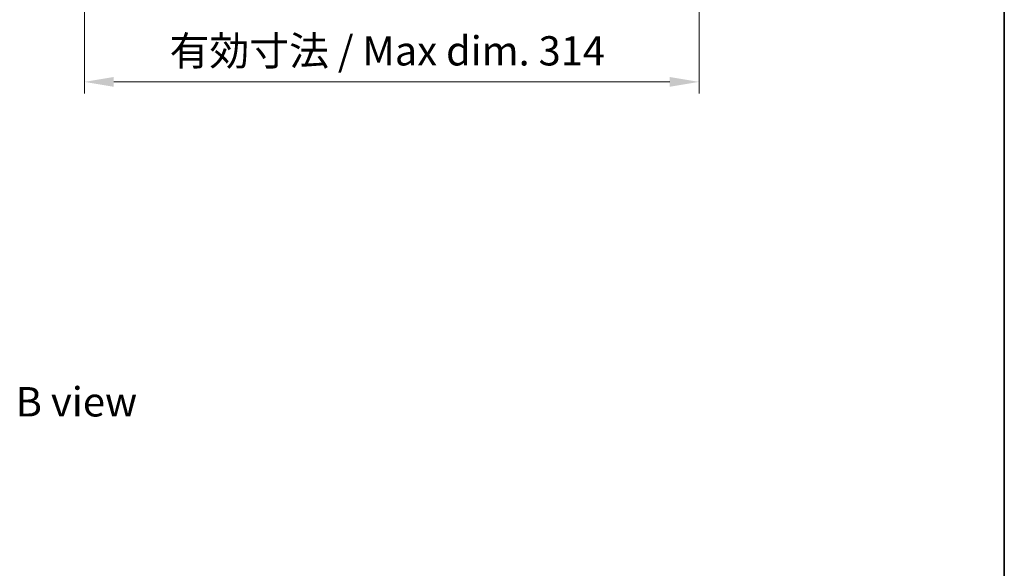
# Model space of a CAD drawing. Units: millimetres. Extents: x 0 to 10421, y 0 to 1686.
# Drawn here: x 3808 to 4311, y 985 to 1265 of the extents above; entities that cross this region are included whole.
import ezdxf

# ---------------------------------------------------------------- set-up
doc = ezdxf.new("R2010")
doc.units = ezdxf.units.MM
doc.header["$LTSCALE"] = 5
doc.layers.get('Defpoints').update_dxf_attribs({"lineweight": 25})
for name, color, linetype, lineweight in [('Border (ISO)', 7, 'Continuous', 35), ('Dimension (ISO)', 7, 'Continuous', 18), ('Dimension (ISO) @ 1', 7, 'Continuous', 18), ('Symbol (ISO)', 7, 'Continuous', 18)]:
    doc.layers.add(name, color=color, linetype=linetype, lineweight=lineweight)
doc.styles.add('Note Text (TK)', font='MS PGothic.ttf')
doc.dimstyles.new('Default - Method 1b (TK)', dxfattribs={"dimscale": 5, "dimtxt": 2.5, "dimasz": 2.5, "dimexe": 1, "dimexo": 1.5, "dimgap": 1, "dimtad": 1, "dimtoh": 1, "dimrnd": 1e-08, "dimdsep": 46, "dimtxsty": 'Note Text (TK)', "dimcen": 0.09, "dimdle": 5, "dimclrd": 100, "dimclre": 100, "dimclrt": 7, "dimadec": 1, "dimazin": 1, "dimtfac": 1, "dimtmove": 0, "dimatfit": 3, "dimfxl": 0, "dimtolj": 1, "dimlwd": -1, "dimlwe": -1, "dimarcsym": 0})

# ---------------------------------------------------------------- blocks, each defined once
blk = doc.blocks.new('図面枠 tk図枠')
at = {"layer": 'Border (ISO)'}
blk.add_line((405.5, 289), (405.5, 8), dxfattribs=at)
blk = doc.blocks.new('*D30')
at = {"layer": 'Defpoints', "color": 0, "transparency": 16777216}
for p in [(3841.08, 1286.1), (4155.08, 1286.1), (4155.08, 1233.34)]:
    blk.add_point(p, dxfattribs=at)
at = {"layer": 'Dimension (ISO)', "color": 100, "transparency": 16777216}
for p, q in [((3841.08, 1277.1), (3841.08, 1227.34)), ((4155.08, 1277.1), (4155.08, 1227.34)), ((3856.08, 1233.34), (4140.08, 1233.34))]:
    blk.add_line(p, q, dxfattribs=at)
for points in [[(3856.08, 1235.84), (3856.08, 1230.84), (3841.08, 1233.34)], [(4140.08, 1235.84), (4140.08, 1230.84), (4155.08, 1233.34)]]:
    blk.add_solid(points, dxfattribs=at)
at = {"layer": 'Dimension (ISO)', "color": 7, "transparency": 16777216, "insert": (3884.58, 1249.18), "char_height": 15, "attachment_point": 4, "style": 'Note Text (TK)'}
blk.add_mtext('\\A1;\\fＭＳ Ｐゴシック|b0|i0;\\H14.9239;有効寸法 / Max dim. 314', dxfattribs=at)

msp = doc.modelspace()

# ---------------------------------------------------------------- block references
at = {"xscale": 6, "yscale": 6, "zscale": 6}
msp.add_blockref('図面枠 tk図枠', (1878, -48), dxfattribs=at)

# ---------------------------------------------------------------- texts
at = {"layer": 'Symbol (ISO)', "color": 7, "insert": (3805.9608, 1069.9986), "char_height": 15, "width": 62.368419, "attachment_point": 4, "line_spacing_factor": 1.5, "style": 'Note Text (TK)'}
msp.add_mtext('{\\fＭＳ Ｐゴシック|b0|i0;B view}', dxfattribs=at)

# ---------------------------------------------------------------- dimensions: what is measured, and where the dimension line sits
at = {"layer": 'Dimension (ISO) @ 1', "color": 100, "true_color": 0x00ff3f}
dim = msp.add_linear_dim(base=(4155.0824, 1233.3415), p1=(3841.0824, 1286.099), p2=(4155.0824, 1286.099), angle=180, text='\\fＭＳ Ｐゴシック|b0|i0;\\H14.9239;有効寸法 / Max dim. <>', dimstyle='Default - Method 1b (TK)', override={"dimscale": 1, "dimtxt": 15, "dimasz": 15, "dimexe": 6, "dimexo": 9, "dimgap": 6, "dimtoh": 0, "dimdec": 2, "dimcen": 0.54, "dimtol": 0, "dimlim": 0, "dimtp": 0, "dimtm": 0, "dimtdec": 2, "dimtix": 0, "dimtofl": 0, "dimtmove": 0, "dimatfit": 1}, dxfattribs=at)
dim.commit()
dim.dimension.update_dxf_attribs({"geometry": '*D30', "text_midpoint": (3998.0824, 1233.3415), "dimtype": 128})

doc.saveas('drawing.dxf')
